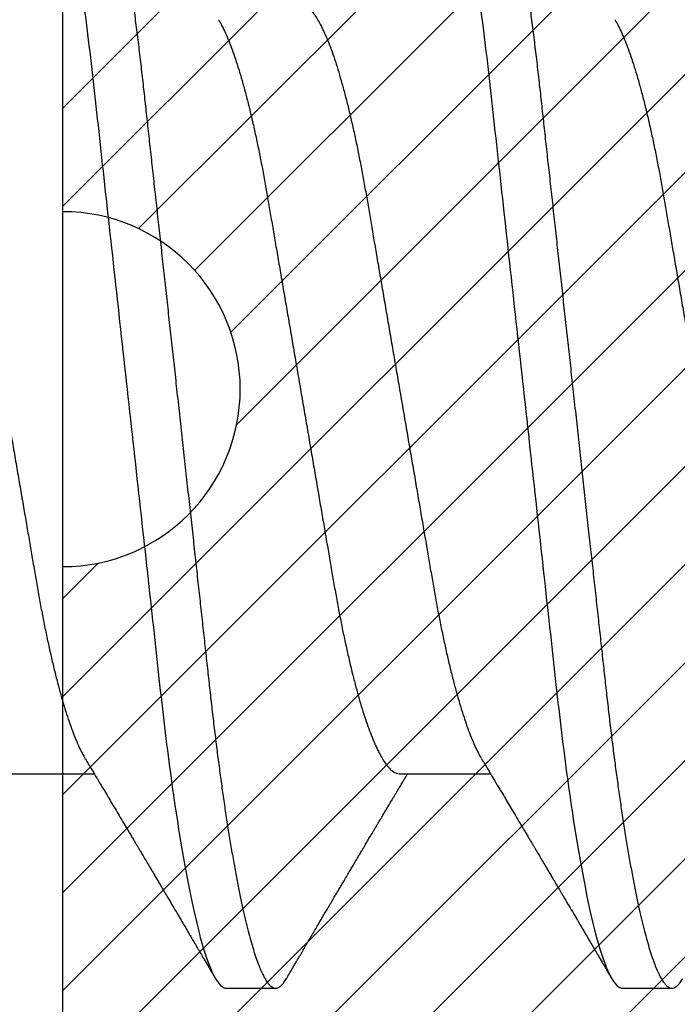
# Model space of a CAD drawing. Units: inches. Extents: x 0 to 10.7, y 0 to 12.4.
# Drawn here: x 2.9 to 3.1, y 6.8 to 7 of the extents above; entities that cross this region are included whole.
import ezdxf

# ---------------------------------------------------------------- set-up
doc = ezdxf.new("R2010")
doc.units = ezdxf.units.IN
doc.header["$MEASUREMENT"] = 0
for name, color, linetype in [('Arcadia-Dim', 4, 'Continuous'), ('Arcadia-Profile', 5, 'Continuous'), ('Arcadia-Shade', 8, 'Continuous')]:
    doc.layers.add(name, color=color, linetype=linetype)
doc.styles.get("Standard").update_dxf_attribs({"font": 'ARIALN.TTF'})
doc.dimstyles.new('Arcadia-2', dxfattribs={"dimscale": 2, "dimtxt": 0.0938, "dimasz": 0.0938, "dimexe": 0.0546, "dimexo": 0.0469, "dimgap": 0.0469, "dimtad": 0, "dimtih": 1, "dimdec": 4, "dimzin": 3, "dimdsep": 46, "dimlunit": 4, "dimtxsty": 'Standard', "dimblk": 'ARCHTICK', "dimcen": 0.0469, "dimdle": 0.0546, "dimclrd": 256, "dimclre": 256, "dimclrt": 256, "dimadec": 0, "dimazin": 0, "dimtfac": 0.75, "dimtdec": 4, "dimtix": 1, "dimtmove": 2, "dimatfit": 3, "dimfxl": 1, "dimtolj": 1, "dimtzin": 3, "dimlwd": -3, "dimlwe": -3, "dimarcsym": 0})

# ---------------------------------------------------------------- blocks, each defined once
blk = doc.blocks.new('*U16')
at = {"layer": 'Arcadia-Profile'}
for p, q in [((0.07928571585439315, -0.06933815189279358), (0.09568208957277591, -0.06933815189279358)), ((0.1507142861507873, -0.06933815189279358), (0.1671106598691701, -0.06933815189279358)), ((0.1194642866282116, -0.1079999960400428), (0.1283928604575486, -0.1079999960400428)), ((0.1908928569246058, -0.1079999960400428), (0.1998214307539428, -0.1079999960400428))]:
    blk.add_line(p, q, dxfattribs=at)
for points, knots in [([(0.08375000063561089, 0.1079999986652354), (0.08503872889939501, 0.1079999986652354), (0.08654094647711119, 0.1053715254112788), (0.0896881952143147, 0.094423276217249), (0.09132444841742426, 0.08611488730034722), (0.09359178595025242, 0.07096988527973025), (0.09431664937728002, 0.0654932640428072), (0.09567093200809751, 0.05407080101675632), (0.0963010700896696, 0.04813669591065661), (0.09842207859067997, 0.02889490678947482), (0.1000122076262251, 0.01446925617900519), (0.1032020789259356, -0.01446925625198503), (0.1047922079611396, -0.02889490685933538), (0.1069132164612974, -0.04813669597277226), (0.1075433545425355, -0.05407080107593742), (0.1088976371739854, -0.0654932640988477), (0.1096225006012865, -0.07096988533352544), (0.1118898381347257, -0.08611488734552353), (0.1135260913379561, -0.09442327625406932), (0.1166733400747297, -0.1053715254296748), (0.1181755576505346, -0.1079999986737405), (0.1194642859150044, -0.1079999986652282)], [0, 0, 0, 0, 0.125, 0.125, 0.2499999999999999, 0.2499999999999999, 0.3124999999999999, 0.3124999999999999, 0.3749999999999999, 0.3749999999999999, 0.4999999999999999, 0.4999999999999999, 0.6249999999999999, 0.6249999999999999, 0.6874999999999999, 0.6874999999999999, 0.7499999999999998, 0.7499999999999998, 0.8749999999999999, 0.8749999999999999, 1, 1, 1, 1]), ([(0.09267856972347843, 0.10799999604005), (0.09281487558680013, 0.1079838469989838), (0.09308885326349525, 0.1079513870838866), (0.0935129009934137, 0.1076870807149959), (0.0939483266859078, 0.1072599659619868), (0.09439518205149966, 0.1066509801168323), (0.09485235863461838, 0.1058616521842737), (0.09530998680081737, 0.1049076592821905), (0.09576655050424066, 0.1038003999392814), (0.0962206566934043, 0.1025512307986958), (0.09668030161234142, 0.1011392536290145), (0.09714445698233831, 0.09956594988477718), (0.09761207581266262, 0.09783364175162745), (0.09808208401696561, 0.09594542089212155), (0.09855337755425708, 0.093905095410868), (0.09902485543697992, 0.09171725137024822), (0.09949540934089285, 0.08938713715065205), (0.09996114931820088, 0.08693527070647633), (0.1004210701837636, 0.08437091423031973), (0.1008741991233855, 0.0817034826981029), (0.1013223426118159, 0.07892463391913651), (0.1017762468838299, 0.07596576701710944), (0.1022344349916295, 0.0728251931191295), (0.1026952877741785, 0.06950282863124357), (0.1031461261300279, 0.06608922988672816), (0.1035860484390803, 0.06259509412626585), (0.1040141917168498, 0.05903113488501788), (0.1044225808394579, 0.05547194624280394), (0.1048132721803405, 0.0519104398895962), (0.1052078036393986, 0.04833577887953311), (0.1056125277699849, 0.04466289005141277), (0.1060278280697666, 0.0408956511179781), (0.1064527716020329, 0.03704040971853573), (0.1068866738392416, 0.0331041052048846), (0.1073286741119261, 0.02909426520375291), (0.1077778979250965, 0.02501891660121203), (0.1082334049553353, 0.02088658456355574), (0.1086914440217797, 0.01673120610767143), (0.1091509383061045, 0.0125627296462838), (0.109610781006733, 0.008390972233051741), (0.1100727240597088, 0.004200242281783062), (0.1105480377011432, -0.0001118208171391188), (0.1110356626177342, -0.004535514163535481), (0.1115342846425271, -0.009059036440547175), (0.1120302796397077, -0.01355870147311578), (0.1125223568489417, -0.01802283599251098), (0.1130092632094843, -0.02244006781106833), (0.1134807245094258, -0.02671708767650927), (0.1139359895470022, -0.03084733816557161), (0.1143745811278194, -0.03482614450333443), (0.1148046736304487, -0.03872807280595225), (0.1152255276601615, -0.04254584874400535), (0.1156362808755205, -0.04627278180546313), (0.1160366393439531, -0.04990276637241209), (0.116425549878727, -0.05343869187358763), (0.116809998086989, -0.0568974624791494), (0.117207136122591, -0.06029368837535998), (0.1176118900852998, -0.06361366880858554), (0.1180244631481635, -0.06685025797400357), (0.1184437142642452, -0.06999648057210806), (0.1188714644759621, -0.07306313831012545), (0.1193185464735755, -0.07612183987882304), (0.1197846832641041, -0.0791544920120657), (0.120269324324159, -0.08214128603464133), (0.12075959462247, -0.08499679178812869), (0.1212542670850212, -0.08771212406855966), (0.1217520513943775, -0.09027902625918927), (0.1222421338204889, -0.09264404003785387), (0.1227231816170509, -0.09481118055803961), (0.1231940610274656, -0.09678586028667979), (0.1236631493866227, -0.09860667165303028), (0.1241293974418696, -0.1002701350560855), (0.1245917214731271, -0.1017734851514831), (0.1250490788367138, -0.1031147709552371), (0.1255004651819185, -0.1042928013575732), (0.1259449519121354, -0.10530712808945), (0.1263816019622617, -0.1061581346447156), (0.126807078298917, -0.1068427945958348), (0.1272207618684931, -0.1073661603146263), (0.1276219823992371, -0.1077338377752284), (0.1280133639429373, -0.1079518374314006), (0.1284029300126619, -0.1080259784360038), (0.1288031650923038, -0.1079433759963635), (0.1292271151936077, -0.1076908017369291), (0.1296628503813473, -0.1072531158917656), (0.1300246388291342, -0.1067837931597282), (0.1302432734997723, -0.1063957241804019), (0.1303103766158742, -0.1062766184699484)], [0, 0, 0, 0, 0.01186026886378209, 0.02383939200484657, 0.03592940621209179, 0.04812182858285797, 0.06040768454804479, 0.07277753282324828, 0.08450867500128494, 0.09629714452432313, 0.1081340563891987, 0.1200103412648622, 0.1319167354299224, 0.1438437948163742, 0.155782002581532, 0.167721784539177, 0.179653565389073, 0.1915678056709343, 0.2032430725817384, 0.214883449582836, 0.2264802512251689, 0.2380250102206107, 0.2504240178743301, 0.2627427141198582, 0.2749714921962536, 0.2871011940898855, 0.2991231444475905, 0.3110291965677086, 0.3221823104405411, 0.3334260136165348, 0.344771855033471, 0.3562129289166882, 0.3677419508747348, 0.3793512554666741, 0.3910328198318297, 0.4027782777006702, 0.4145789798879778, 0.4264260107177378, 0.4380977740962185, 0.4497966013694384, 0.4615135389118481, 0.4732395526357911, 0.4859019536989602, 0.4985529258005846, 0.5111811041574226, 0.5237752449204951, 0.5363243015894992, 0.548817460082492, 0.5605361575911431, 0.5721872974371393, 0.5837626408535214, 0.5952543234882783, 0.6066548365455152, 0.617957066043481, 0.6291542860063535, 0.6403186268178098, 0.6515870150031118, 0.6629559552249396, 0.6742130115986135, 0.6855533153953953, 0.6969695473887114, 0.7084540307157408, 0.7209233227844569, 0.7334525310855621, 0.7460309409614411, 0.758647595336978, 0.7712912939414373, 0.7839507088629788, 0.7958909917541818, 0.8078255252924837, 0.8197447561788969, 0.8316391940455408, 0.8434994837149206, 0.8553164204255055, 0.8670810227017369, 0.8787845430696969, 0.890418527675734, 0.9019748302258731, 0.9132416460761094, 0.924418984528107, 0.9355001849965155, 0.9464789701831166, 0.9583392366033829, 0.9703183597444474, 0.982408375222647, 0.9946007975934131, 1, 1, 1, 1]), ([(0.155178570932005, 0.1079999986652354), (0.1564672991957892, 0.1079999986652354), (0.1579695167735053, 0.1053715254112788), (0.1611167655107089, 0.094423276217249), (0.1627530187138184, 0.08611488730034722), (0.1650203562466466, 0.07096988527973025), (0.1657452196736742, 0.0654932640428072), (0.1670995023044917, 0.05407080101675632), (0.1677296403860637, 0.04813669591065661), (0.1698506488870741, 0.02889490678947482), (0.1714407779226192, 0.01446925617900519), (0.1746306492223297, -0.01446925625198503), (0.1762207782575338, -0.02889490685933538), (0.1783417867576915, -0.04813669597277226), (0.1789719248389297, -0.05407080107593742), (0.1803262074703795, -0.0654932640988477), (0.1810510708976807, -0.07096988533352544), (0.1833184084311199, -0.08611488734552353), (0.1849546616343503, -0.09442327625406932), (0.1881019103711239, -0.1053715254296748), (0.1896041279469287, -0.1079999986737405), (0.1908928562113985, -0.1079999986652282)], [0, 0, 0, 0, 0.125, 0.125, 0.2499999999999999, 0.2499999999999999, 0.3124999999999999, 0.3124999999999999, 0.3749999999999999, 0.3749999999999999, 0.4999999999999999, 0.4999999999999999, 0.6249999999999999, 0.6249999999999999, 0.6874999999999999, 0.6874999999999999, 0.7499999999999998, 0.7499999999999998, 0.8749999999999999, 0.8749999999999999, 1, 1, 1, 1]), ([(0.1641071400198726, 0.10799999604005), (0.1642434458831943, 0.1079838469989838), (0.1645174235598894, 0.1079513870838866), (0.1649414712898079, 0.1076870807149959), (0.165376896982302, 0.1072599659619868), (0.1658237523478938, 0.1066509801168323), (0.1662809289310125, 0.1058616521842737), (0.1667385570972115, 0.1049076592821905), (0.1671951208006348, 0.1038003999392814), (0.1676492269897984, 0.1025512307986958), (0.1681088719087356, 0.1011392536290145), (0.1685730272787325, 0.09956594988477718), (0.1690406461090568, 0.09783364175162745), (0.1695106543133598, 0.09594542089212155), (0.1699819478506512, 0.093905095410868), (0.1704534257333741, 0.09171725137024822), (0.170923979637287, 0.08938713715065205), (0.171389719614595, 0.08693527070647633), (0.1718496404801577, 0.08437091423031973), (0.1723027694197796, 0.0817034826981029), (0.1727509129082101, 0.07892463391913651), (0.1732048171802241, 0.07596576701710944), (0.1736630052880237, 0.0728251931191295), (0.1741238580705726, 0.06950282863124357), (0.1745746964264221, 0.06608922988672816), (0.1750146187354744, 0.06259509412626585), (0.1754427620132439, 0.05903113488501788), (0.175851151135852, 0.05547194624280394), (0.1762418424767347, 0.0519104398895962), (0.1766363739357928, 0.04833577887953311), (0.177041098066379, 0.04466289005141277), (0.1774563983661608, 0.0408956511179781), (0.1778813418984271, 0.03704040971853573), (0.1783152441356357, 0.0331041052048846), (0.1787572444083203, 0.02909426520375291), (0.1792064682214907, 0.02501891660121203), (0.1796619752517294, 0.02088658456355574), (0.1801200143181738, 0.01673120610767143), (0.1805795086024986, 0.0125627296462838), (0.1810393513031272, 0.008390972233051741), (0.181501294356103, 0.004200242281783062), (0.1819766079975373, -0.0001118208171391188), (0.1824642329141284, -0.004535514163535481), (0.1829628549389213, -0.009059036440547175), (0.1834588499361018, -0.01355870147311578), (0.1839509271453359, -0.01802283599251098), (0.1844378335058785, -0.02244006781106833), (0.18490929480582, -0.02671708767650927), (0.1853645598433964, -0.03084733816557161), (0.1858031514242136, -0.03482614450333443), (0.1862332439268428, -0.03872807280595225), (0.1866540979565556, -0.04254584874400535), (0.1870648511719146, -0.04627278180546313), (0.1874652096403473, -0.04990276637241209), (0.1878541201751212, -0.05343869187358763), (0.1882385683833832, -0.0568974624791494), (0.1886357064189852, -0.06029368837535998), (0.189040460381694, -0.06361366880858554), (0.1894530334445577, -0.06685025797400357), (0.1898722845606393, -0.06999648057210806), (0.1903000347723562, -0.07306313831012545), (0.1907471167699697, -0.07612183987882304), (0.1912132535604982, -0.0791544920120657), (0.1916978946205532, -0.08214128603464133), (0.1921881649188641, -0.08499679178812869), (0.1926828373814153, -0.08771212406855966), (0.1931806216907717, -0.09027902625918927), (0.193670704116883, -0.09264404003785387), (0.194151751913445, -0.09481118055803961), (0.1946226313238597, -0.09678586028667979), (0.1950917196830169, -0.09860667165303028), (0.1955579677382637, -0.1002701350560855), (0.1960202917695213, -0.1017734851514831), (0.1964776491331079, -0.1031147709552371), (0.1969290354783126, -0.1042928013575732), (0.1973735222085296, -0.10530712808945), (0.1978101722586558, -0.1061581346447156), (0.1982356485953112, -0.1068427945958348), (0.1986493321648872, -0.1073661603146263), (0.1990505526956312, -0.1077338377752284), (0.1994419342393314, -0.1079518374314006), (0.1998315003090561, -0.1080259784360038), (0.200231735388698, -0.1079433759963635), (0.2006556854900019, -0.1076908017369291), (0.2010914206777414, -0.1072531158917656), (0.2014532091255283, -0.1067837931597282), (0.2016718437961664, -0.1063957241804019), (0.2017389469122683, -0.1062766184699484)], [0, 0, 0, 0, 0.01186026886378209, 0.02383939200484657, 0.03592940621209179, 0.04812182858285797, 0.06040768454804479, 0.07277753282324828, 0.08450867500128494, 0.09629714452432313, 0.1081340563891987, 0.1200103412648622, 0.1319167354299224, 0.1438437948163742, 0.155782002581532, 0.167721784539177, 0.179653565389073, 0.1915678056709343, 0.2032430725817384, 0.214883449582836, 0.2264802512251689, 0.2380250102206107, 0.2504240178743301, 0.2627427141198582, 0.2749714921962536, 0.2871011940898855, 0.2991231444475905, 0.3110291965677086, 0.3221823104405411, 0.3334260136165348, 0.344771855033471, 0.3562129289166882, 0.3677419508747348, 0.3793512554666741, 0.3910328198318297, 0.4027782777006702, 0.4145789798879778, 0.4264260107177378, 0.4380977740962185, 0.4497966013694384, 0.4615135389118481, 0.4732395526357911, 0.4859019536989602, 0.4985529258005846, 0.5111811041574226, 0.5237752449204951, 0.5363243015894992, 0.548817460082492, 0.5605361575911431, 0.5721872974371393, 0.5837626408535214, 0.5952543234882783, 0.6066548365455152, 0.617957066043481, 0.6291542860063535, 0.6403186268178098, 0.6515870150031118, 0.6629559552249396, 0.6742130115986135, 0.6855533153953953, 0.6969695473887114, 0.7084540307157408, 0.7209233227844569, 0.7334525310855621, 0.7460309409614411, 0.758647595336978, 0.7712912939414373, 0.7839507088629788, 0.7958909917541818, 0.8078255252924837, 0.8197447561788969, 0.8316391940455408, 0.8434994837149206, 0.8553164204255055, 0.8670810227017369, 0.8787845430696969, 0.890418527675734, 0.9019748302258731, 0.9132416460761094, 0.924418984528107, 0.9355001849965155, 0.9464789701831166, 0.9583392366033829, 0.9703183597444474, 0.982408375222647, 0.9946007975934131, 1, 1, 1, 1]), ([(0.06142857277900049, 0.06933815189279358), (0.06159252995140108, 0.06932317902676743), (0.06192244176945039, 0.06929305088183213), (0.06243584264335311, 0.06904767430423675), (0.0629651810919789, 0.06865047638330424), (0.06351022262368744, 0.0680835579959691), (0.06406565074296822, 0.06735296427451942), (0.06462956408320863, 0.0664599744153378), (0.0651999002799073, 0.06540842996803065), (0.065778088573623, 0.06419422482505865), (0.06636608470507355, 0.06281053943867221), (0.06696185965505208, 0.06125741430099652), (0.0675632119503966, 0.05953632329402581), (0.06816387673228874, 0.05766412465332849), (0.06876154608441709, 0.05564840961196182), (0.06935398513672553, 0.05349782711260076), (0.06993899924854574, 0.0512219448968807), (0.07051408538045933, 0.04883282306244752), (0.07107728635071098, 0.04634172626756339), (0.07162681037436158, 0.04376033442824934), (0.07216135581377259, 0.04109852510636358), (0.07267955220502742, 0.03836819800531543), (0.0731776012545744, 0.03559205999343362), (0.07366038081687876, 0.03275995805273624), (0.07415904294981956, 0.02986097008452759), (0.07467307774690823, 0.0268655477611901), (0.07520651369696552, 0.02375901428702321), (0.07575774443451522, 0.02054831033600379), (0.07632543801141978, 0.01724185694942548), (0.07690403463598372, 0.01387187116493038), (0.07749152586572094, 0.01045009136876018), (0.0780857838709359, 0.006988890029191452), (0.07868460024235091, 0.003501127237512947), (0.07928528021254522, 2.545640960249784e-06), (0.079885516140763, -0.003493499355904817), (0.08048304360793779, -0.006973719646623522), (0.08107603529325402, -0.0104275527302633), (0.08166230611081815, -0.01384221426336296), (0.08223633188031698, -0.01718560211372733), (0.0827963277539574, -0.0204471903571104), (0.0833406558147125, -0.02361770718778189), (0.08387120452456642, -0.02670741626661766), (0.08438950476157103, -0.02972777028168849), (0.08489565832613621, -0.03267002745047165), (0.08538553283327488, -0.0355446375234223), (0.08588739870181428, -0.03834416586074241), (0.08640662940082677, -0.041080933689706), (0.08694224822714247, -0.04374897440486336), (0.08749293001848812, -0.04633629020583641), (0.08805651131006442, -0.04882927153497718), (0.08863116417195371, -0.05121673566911511), (0.08921487141747164, -0.05348804859105627), (0.08980598763576353, -0.05563464725398148), (0.09040232550447413, -0.05764703874551458), (0.09099808400509346, -0.05950541574129886), (0.09159100541450371, -0.06120570106953949), (0.09217884662415443, -0.06274359448860167), (0.09276322400336667, -0.06412904314224477), (0.09334520599091434, -0.06534900244781028), (0.09377433673599356, -0.06617282883254916), (0.09400792139346237, -0.0665390163118289), (0.09404977719956165, -0.06660463308774922)], [0, 0, 0, 0, 0.01650998863652694, 0.03322111675449445, 0.05011689783693686, 0.06717951859332175, 0.08438992401122553, 0.1014174096422099, 0.1185479402658882, 0.1357606625264367, 0.1530340748859003, 0.1706996855902523, 0.1883818949677572, 0.2060568699813886, 0.2237008778896226, 0.2412903586204425, 0.2588022778765929, 0.2762142105000568, 0.2934670139485385, 0.3105782232084517, 0.3275284871947766, 0.3442995528845183, 0.3608745226812253, 0.3770440277772963, 0.3933911250321273, 0.4099220621034672, 0.4266204215341954, 0.4438137661159186, 0.4611431942814009, 0.4785877518122416, 0.4961255757421302, 0.5137340376105936, 0.5313899201384096, 0.5490696161599877, 0.5667107619798618, 0.5843282537766598, 0.6018986271805001, 0.6193988265825617, 0.6368063527073518, 0.6537918689459769, 0.6706472904755434, 0.6873538666558926, 0.7038939246281376, 0.720582692728796, 0.7370846907209315, 0.7536938771788576, 0.7705001673998237, 0.7874865314044295, 0.8046346806676863, 0.8219250346783031, 0.8392988648040859, 0.8567723084060154, 0.8743230511482537, 0.8919282456386017, 0.9095644929076753, 0.9268932573131198, 0.944206779466796, 0.9614827570965433, 0.9786991688543647, 0.9961831249201002, 1, 1, 1, 1]), ([(0.1328571430753946, 0.06933815189279358), (0.1330211002477952, 0.06932317902676743), (0.1333510120658445, 0.06929305088183213), (0.1338644129397473, 0.06904767430423675), (0.1343937513883731, 0.06865047638330424), (0.1349387929200816, 0.0680835579959691), (0.1354942210393624, 0.06735296427451942), (0.1360581343796028, 0.0664599744153378), (0.1366284705763015, 0.06540842996803065), (0.1372066588700172, 0.06419422482505865), (0.1377946550014677, 0.06281053943867221), (0.1383904299514462, 0.06125741430099652), (0.1389917822467908, 0.05953632329402581), (0.1395924470286829, 0.05766412465332849), (0.1401901163808112, 0.05564840961196182), (0.1407825554331197, 0.05349782711260076), (0.1413675695449399, 0.0512219448968807), (0.1419426556768535, 0.04883282306244752), (0.1425058566471051, 0.04634172626756339), (0.1430553806707557, 0.04376033442824934), (0.1435899261101667, 0.04109852510636358), (0.1441081225014216, 0.03836819800531543), (0.1446061715509686, 0.03559205999343362), (0.1450889511132729, 0.03275995805273624), (0.1455876132462137, 0.02986097008452759), (0.1461016480433024, 0.0268655477611901), (0.1466350839933597, 0.02375901428702321), (0.1471863147309094, 0.02054831033600379), (0.1477540083078139, 0.01724185694942548), (0.1483326049323779, 0.01387187116493038), (0.1489200961621151, 0.01045009136876018), (0.1495143541673301, 0.006988890029191452), (0.1501131705387451, 0.003501127237512947), (0.1507138505089394, 2.545640960249784e-06), (0.1513140864371572, -0.003493499355904817), (0.1519116139043319, -0.006973719646623522), (0.1525046055896482, -0.0104275527302633), (0.1530908764072123, -0.01384221426336296), (0.1536649021767111, -0.01718560211372733), (0.1542248980503516, -0.0204471903571104), (0.1547692261111067, -0.02361770718778189), (0.1552997748209606, -0.02670741626661766), (0.1558180750579652, -0.02972777028168849), (0.1563242286225304, -0.03267002745047165), (0.156814103129669, -0.0355446375234223), (0.1573159689982084, -0.03834416586074241), (0.1578351996972209, -0.041080933689706), (0.1583708185235366, -0.04374897440486336), (0.1589215003148823, -0.04633629020583641), (0.1594850816064586, -0.04882927153497718), (0.1600597344683479, -0.05121673566911511), (0.1606434417138658, -0.05348804859105627), (0.1612345579321577, -0.05563464725398148), (0.1618308958008683, -0.05764703874551458), (0.1624266543014876, -0.05950541574129886), (0.1630195757108979, -0.06120570106953949), (0.1636074169205486, -0.06274359448860167), (0.1641917942997608, -0.06412904314224477), (0.1647737762873085, -0.06534900244781028), (0.1652029070323877, -0.06617282883254916), (0.1654364916898565, -0.0665390163118289), (0.1654783474959558, -0.06660463308774922)], [0, 0, 0, 0, 0.01650998863652694, 0.03322111675449445, 0.05011689783693686, 0.06717951859332175, 0.08438992401122553, 0.1014174096422099, 0.1185479402658882, 0.1357606625264367, 0.1530340748859003, 0.1706996855902523, 0.1883818949677572, 0.2060568699813886, 0.2237008778896226, 0.2412903586204425, 0.2588022778765929, 0.2762142105000568, 0.2934670139485385, 0.3105782232084517, 0.3275284871947766, 0.3442995528845183, 0.3608745226812253, 0.3770440277772963, 0.3933911250321273, 0.4099220621034672, 0.4266204215341954, 0.4438137661159186, 0.4611431942814009, 0.4785877518122416, 0.4961255757421302, 0.5137340376105936, 0.5313899201384096, 0.5490696161599877, 0.5667107619798618, 0.5843282537766598, 0.6018986271805001, 0.6193988265825617, 0.6368063527073518, 0.6537918689459769, 0.6706472904755434, 0.6873538666558926, 0.7038939246281376, 0.720582692728796, 0.7370846907209315, 0.7536938771788576, 0.7705001673998237, 0.7874865314044295, 0.8046346806676863, 0.8219250346783031, 0.8392988648040859, 0.8567723084060154, 0.8743230511482537, 0.8919282456386017, 0.9095644929076753, 0.9268932573131198, 0.944206779466796, 0.9614827570965433, 0.9786991688543647, 0.9961831249201002, 1, 1, 1, 1]), ([(0.1180925658247354, 0.06660714472537421), (0.1181286530033852, 0.06655068350184479), (0.1183525623677433, 0.06620035972633076), (0.1187717075970625, 0.06539961468676836), (0.11934941546264, 0.06419659918466891), (0.1199375438274117, 0.06280988644034835), (0.1205332738666094, 0.06125759071620962), (0.1211346440180776, 0.05953627601896017), (0.1217353094723066, 0.05766413772256129), (0.1223329717483885, 0.05564840593490317), (0.1229254116324086, 0.05349782788152879), (0.1235104293489044, 0.05122194484402343), (0.1240855137233758, 0.04883282293434377), (0.1246487183106098, 0.04634172639459422), (0.1251982430855385, 0.04376033477062435), (0.125732781953193, 0.04109852481159493), (0.1262509769261193, 0.03836819752384457), (0.126749037779426, 0.03559206123738079), (0.127231798604452, 0.03275995694340139), (0.1277304699268704, 0.02986097050922609), (0.128244499984735, 0.02686554718469836), (0.1287779459540985, 0.02375901509144995), (0.1293291682896154, 0.02054830949636965), (0.1298968721994314, 0.01724185774173037), (0.1304754628368343, 0.01387187087775033), (0.1310629542881934, 0.01045009110061557), (0.1316572174741673, 0.006988890774167089), (0.1322560260977816, 0.003501126923652009), (0.1328567048836895, 2.545514178109443e-06), (0.1334569396824357, -0.003493499806339173), (0.1340544729211501, -0.006973719496656372), (0.1346474696182192, -0.01042755175182464), (0.1352337281003315, -0.01384221508121186), (0.1358077578474379, -0.01718560190324325), (0.1363677498578468, -0.02044719098257275), (0.1369120894185585, -0.02361770607162583), (0.1374426230322676, -0.02670741782198149), (0.1379609455716455, -0.02972776843897407), (0.1384670786318303, -0.03267002846273215), (0.1389569591404936, -0.03554463729804525), (0.1394588211058014, -0.03834416634821736), (0.1399780616177786, -0.04108093292118298), (0.1405136718990185, -0.04374897472129646), (0.141064351080125, -0.04633629101605408), (0.1416279518687844, -0.0488292699679107), (0.1422025827936508, -0.05121673710394248), (0.1427863047941678, -0.05348804692989262), (0.143377410477008, -0.05563465088078345), (0.1439737488279249, -0.05764702675270428), (0.1445695160011375, -0.05950546082289065), (0.1451624291600204, -0.06120553512585047), (0.1457502947551532, -0.06274421253004903), (0.1463345564702472, -0.06412674675259922), (0.1469170042533889, -0.06535759575724853), (0.1474954472740819, -0.06643032177106534), (0.1480676727683843, -0.06733967026583798), (0.1486277961489328, -0.06807797769128854), (0.1491741501454165, -0.06864742396415835), (0.1497047309490718, -0.06904637956703397), (0.1502193204844602, -0.06929285783363781), (0.1505499675817674, -0.0693231150606195), (0.1507142881559709, -0.06933815189279358)], [0, 0, 0, 0, 0.003291327256385834, 0.02042162954955917, 0.03763412618707691, 0.05490731021586466, 0.0725726835535706, 0.0902546630549918, 0.1079294063575632, 0.1255731771934028, 0.1431624254155592, 0.160674115083258, 0.1780858175449993, 0.1953383947855299, 0.2124493778588684, 0.2293994142084322, 0.2461702582078278, 0.2627450123304834, 0.2789142969315091, 0.295261179826561, 0.3117918983817238, 0.3284900406819007, 0.3456831561606917, 0.363012358971387, 0.3804566840278614, 0.397994276131918, 0.4156025071551745, 0.4332581524488525, 0.4509376128405916, 0.4685785254688608, 0.4861957882345525, 0.503765931296729, 0.5212658936694584, 0.5386731896907737, 0.5556584814043124, 0.5725136837921776, 0.5892200355325586, 0.6057598819340406, 0.6224484225204185, 0.6389502023789115, 0.6555591692863115, 0.6723652408552668, 0.6893513767462986, 0.7064992993346847, 0.723789432191772, 0.7411630251603641, 0.7586362415772803, 0.7761867485019635, 0.7937917102759338, 0.8114277282735034, 0.8287562636165943, 0.8460695530572939, 0.8633453061591848, 0.8805614903397997, 0.8980452190704208, 0.9154223262908824, 0.9326714817687357, 0.9497723815239563, 0.9667058323269145, 0.983453909638958, 1, 1, 1, 1]), ([(0.1895211361211295, 0.06660714472537421), (0.1895572232997793, 0.06655068350184479), (0.1897811326641374, 0.06620035972633076), (0.1902002778934566, 0.06539961468676836), (0.1907779857590342, 0.06419659918466891), (0.1913661141238059, 0.06280988644034835), (0.1919618441630035, 0.06125759071620962), (0.1925632143144718, 0.05953627601896017), (0.1931638797687008, 0.05766413772256129), (0.1937615420447827, 0.05564840593490317), (0.1943539819288027, 0.05349782788152879), (0.1949389996452986, 0.05122194484402343), (0.19551408401977, 0.04883282293434377), (0.1960772886070039, 0.04634172639459422), (0.1966268133819327, 0.04376033477062435), (0.1971613522495872, 0.04109852481159493), (0.1976795472225135, 0.03836819752384457), (0.1981776080758202, 0.03559206123738079), (0.1986603689008462, 0.03275995694340139), (0.1991590402232646, 0.02986097050922609), (0.1996730702811291, 0.02686554718469836), (0.2002065162504927, 0.02375901509144995), (0.2007577385860095, 0.02054830949636965), (0.2013254424958255, 0.01724185774173037), (0.2019040331332285, 0.01387187087775033), (0.2024915245845875, 0.01045009110061557), (0.2030857877705614, 0.006988890774167089), (0.2036845963941758, 0.003501126923652009), (0.2042852751800837, 2.545514178109443e-06), (0.2048855099788298, -0.003493499806339173), (0.2054830432175443, -0.006973719496656372), (0.2060760399146133, -0.01042755175182464), (0.2066622983967257, -0.01384221508121186), (0.2072363281438321, -0.01718560190324325), (0.207796320154241, -0.02044719098257275), (0.2083406597149526, -0.02361770607162583), (0.2088711933286618, -0.02670741782198149), (0.2093895158680397, -0.02972776843897407), (0.2098956489282244, -0.03267002846273215), (0.2103855294368877, -0.03554463729804525), (0.2108873914021956, -0.03834416634821736), (0.2114066319141727, -0.04108093292118298), (0.2119422421954127, -0.04374897472129646), (0.2124929213765192, -0.04633629101605408), (0.2130565221651786, -0.0488292699679107), (0.213631153090045, -0.05121673710394248), (0.2142148750905619, -0.05348804692989262), (0.2148059807734022, -0.05563465088078345), (0.2154023191243191, -0.05764702675270428), (0.2159980862975317, -0.05950546082289065), (0.2165909994564146, -0.06120553512585047), (0.2171788650515474, -0.06274421253004903), (0.2177631267666413, -0.06412674675259922), (0.2183455745497831, -0.06535759575724853), (0.2189240175704761, -0.06643032177106534), (0.2194962430647784, -0.06733967026583798), (0.220056366445327, -0.06807797769128854), (0.2206027204418106, -0.06864742396415835), (0.2211333012454659, -0.06904637956703397), (0.2216478907808543, -0.06929285783363781), (0.2219785378781616, -0.0693231150606195), (0.222142858452365, -0.06933815189279358)], [0, 0, 0, 0, 0.003291327256385834, 0.02042162954955917, 0.03763412618707691, 0.05490731021586466, 0.0725726835535706, 0.0902546630549918, 0.1079294063575632, 0.1255731771934028, 0.1431624254155592, 0.160674115083258, 0.1780858175449993, 0.1953383947855299, 0.2124493778588684, 0.2293994142084322, 0.2461702582078278, 0.2627450123304834, 0.2789142969315091, 0.295261179826561, 0.3117918983817238, 0.3284900406819007, 0.3456831561606917, 0.363012358971387, 0.3804566840278614, 0.397994276131918, 0.4156025071551745, 0.4332581524488525, 0.4509376128405916, 0.4685785254688608, 0.4861957882345525, 0.503765931296729, 0.5212658936694584, 0.5386731896907737, 0.5556584814043124, 0.5725136837921776, 0.5892200355325586, 0.6057598819340406, 0.6224484225204185, 0.6389502023789115, 0.6555591692863115, 0.6723652408552668, 0.6893513767462986, 0.7064992993346847, 0.723789432191772, 0.7411630251603641, 0.7586362415772803, 0.7761867485019635, 0.7937917102759338, 0.8114277282735034, 0.8287562636165943, 0.8460695530572939, 0.8633453061591848, 0.8805614903397997, 0.8980452190704208, 0.9154223262908824, 0.9326714817687357, 0.9497723815239563, 0.9667058323269145, 0.983453909638958, 1, 1, 1, 1]), ([(0.09404996053077497, -0.06661803001615851), (0.09425726632654019, -0.06696312206495492), (0.09464052102233822, -0.06760110783712747), (0.0951678037353254, -0.06848006472465329), (0.09558933742576414, -0.06918327045058703), (0.09591193576016366, -0.069721778776902), (0.09614244479877954, -0.07010675246265663), (0.09631661226550392, -0.07039771348370749), (0.09646732420711501, -0.07064955754777458), (0.09669472109689181, -0.0710296211621042), (0.0970251018982431, -0.07158205952226382), (0.09754975780320407, -0.07245992355955622), (0.0981711777339882, -0.07350066148030265), (0.09889210874970189, -0.07470928457557591), (0.09962135526036064, -0.07593308663009424), (0.1004072300945005, -0.07725325269091599), (0.1010750509437592, -0.07837625588621222), (0.1016169239772751, -0.07928817819448142), (0.1020052742292101, -0.07994201141885071), (0.1023912645916347, -0.0805921826727456), (0.1027714457737297, -0.08123285145524761), (0.1031288014596505, -0.08183530723330534), (0.1034431063425778, -0.08236537326406079), (0.1037487693399761, -0.08288105492594866), (0.1040944230352601, -0.08346434163443917), (0.1045295925401106, -0.08419903235776616), (0.1050383462659141, -0.08505832928271673), (0.1055302032582013, -0.08588955913273821), (0.1059826417431893, -0.08665451701365612), (0.1063859511549623, -0.08733665424864512), (0.106792480597786, -0.0880244852826948), (0.1071660937174563, -0.08865687381516096), (0.1074702960028269, -0.08917192252561534), (0.1076869898207811, -0.08953890270174014), (0.1078631361288132, -0.08983723479394001), (0.1080518714884384, -0.0901569431454945), (0.1083011434546819, -0.0905792882594838), (0.1086165827455652, -0.0911138527604578), (0.1091373942284299, -0.09199670446898267), (0.1098149741111278, -0.0931458659074238), (0.1106008764360773, -0.09447958604259554), (0.1113048921844353, -0.09567495985876917), (0.1118893262341665, -0.09666778414183597), (0.1123709941261701, -0.09748630742342357), (0.1127814855213529, -0.09818407555816577), (0.1132034545462766, -0.09890153632836984), (0.113674918778198, -0.09970337215771963), (0.1141785102272372, -0.1005601353384193), (0.1147237492072009, -0.1014880228536157), (0.1153104064886783, -0.1024867396389624), (0.1159813480520384, -0.103629354475153), (0.1167366298754615, -0.1049160653713415), (0.1172680982323051, -0.1058219845350905), (0.117547925456531, -0.1062989665448413)], [0, 0, 0, 0, 0.02618917187138518, 0.04841699221121706, 0.06667662580144543, 0.07952299979520751, 0.08925281933467231, 0.09586613531989448, 0.1015824278244244, 0.1083451127351657, 0.1246772870166771, 0.1434555937028708, 0.1748730936618535, 0.203529202453747, 0.2350031923661566, 0.2675448605537142, 0.3034761119731502, 0.3199957304354449, 0.3365512331008383, 0.3529472782416257, 0.3691835070195265, 0.3850144070327713, 0.3985146386625156, 0.4092720103284945, 0.4240107936682166, 0.4426202825063569, 0.4648194694591594, 0.4889721928790168, 0.5054505346649943, 0.5226337349719157, 0.5405223355016539, 0.5574262692500623, 0.5704153950132991, 0.5794356451411566, 0.5851509450332698, 0.5929527906381644, 0.6035866663027414, 0.6170535852823413, 0.6333299051567385, 0.6702659291461444, 0.7038355595371983, 0.7340340600243948, 0.7605126578631691, 0.7787817207490461, 0.7958158342187355, 0.8131790590038659, 0.8329311529064285, 0.8563247649569151, 0.8778278997254335, 0.9029412931264356, 0.9316725398627458, 0.964024417893754, 1, 1, 1, 1]), ([(0.1654785308271691, -0.06661803001615851), (0.1656858366229343, -0.06696312206495492), (0.1660690913187324, -0.06760110783712747), (0.1665963740317196, -0.06848006472465329), (0.1670179077221583, -0.06918327045058703), (0.1673405060565578, -0.069721778776902), (0.1675710150951737, -0.07010675246265663), (0.1677451825618981, -0.07039771348370749), (0.1678958945035092, -0.07064955754777458), (0.168123291393286, -0.0710296211621042), (0.1684536721946372, -0.07158205952226382), (0.1689783280995982, -0.07245992355955622), (0.1695997480303824, -0.07350066148030265), (0.170320679046096, -0.07470928457557591), (0.1710499255567548, -0.07593308663009424), (0.1718358003908946, -0.07725325269091599), (0.1725036212401534, -0.07837625588621222), (0.1730454942736692, -0.07928817819448142), (0.1734338445256043, -0.07994201141885071), (0.1738198348880289, -0.0805921826727456), (0.1742000160701238, -0.08123285145524761), (0.1745573717560447, -0.08183530723330534), (0.174871676638972, -0.08236537326406079), (0.1751773396363703, -0.08288105492594866), (0.1755229933316542, -0.08346434163443917), (0.1759581628365048, -0.08419903235776616), (0.1764669165623083, -0.08505832928271673), (0.1769587735545954, -0.08588955913273821), (0.1774112120395834, -0.08665451701365612), (0.1778145214513565, -0.08733665424864512), (0.1782210508941802, -0.0880244852826948), (0.1785946640138505, -0.08865687381516096), (0.178898866299221, -0.08917192252561534), (0.1791155601171752, -0.08953890270174014), (0.1792917064252073, -0.08983723479394001), (0.1794804417848326, -0.0901569431454945), (0.179729713751076, -0.0905792882594838), (0.1800451530419593, -0.0911138527604578), (0.1805659645248241, -0.09199670446898267), (0.181243544407522, -0.0931458659074238), (0.1820294467324715, -0.09447958604259554), (0.1827334624808294, -0.09567495985876917), (0.1833178965305606, -0.09666778414183597), (0.1837995644225643, -0.09748630742342357), (0.1842100558177471, -0.09818407555816577), (0.1846320248426707, -0.09890153632836984), (0.1851034890745922, -0.09970337215771963), (0.1856070805236314, -0.1005601353384193), (0.186152319503595, -0.1014880228536157), (0.1867389767850725, -0.1024867396389624), (0.1874099183484326, -0.103629354475153), (0.1881652001718557, -0.1049160653713415), (0.1886966685286993, -0.1058219845350905), (0.1889764957529252, -0.1062989665448413)], [0, 0, 0, 0, 0.02618917187138518, 0.04841699221121706, 0.06667662580144543, 0.07952299979520751, 0.08925281933467231, 0.09586613531989448, 0.1015824278244244, 0.1083451127351657, 0.1246772870166771, 0.1434555937028708, 0.1748730936618535, 0.203529202453747, 0.2350031923661566, 0.2675448605537142, 0.3034761119731502, 0.3199957304354449, 0.3365512331008383, 0.3529472782416257, 0.3691835070195265, 0.3850144070327713, 0.3985146386625156, 0.4092720103284945, 0.4240107936682166, 0.4426202825063569, 0.4648194694591594, 0.4889721928790168, 0.5054505346649943, 0.5226337349719157, 0.5405223355016539, 0.5574262692500623, 0.5704153950132991, 0.5794356451411566, 0.5851509450332698, 0.5929527906381644, 0.6035866663027414, 0.6170535852823413, 0.6333299051567385, 0.6702659291461444, 0.7038355595371983, 0.7340340600243948, 0.7605126578631691, 0.7787817207490461, 0.7958158342187355, 0.8131790590038659, 0.8329311529064285, 0.8563247649569151, 0.8778278997254335, 0.9029412931264356, 0.9316725398627458, 0.964024417893754, 1, 1, 1, 1]), ([(0.1303091207970617, -0.1062991407094884), (0.1304952499057457, -0.1059818548252593), (0.130844655361031, -0.1053862391280518), (0.1313346499714179, -0.1045512784571088), (0.131756177921929, -0.1038331432600899), (0.1321092646029456, -0.1032317723048735), (0.1323938676265719, -0.1027470892795321), (0.1326100161069625, -0.1023790574804124), (0.1327707091322701, -0.1021054704684872), (0.1329028323943646, -0.1018805374631384), (0.133045256459372, -0.101638100456924), (0.1332238259617249, -0.1013341494637743), (0.1334505391341843, -0.1009483103523721), (0.1337253924242248, -0.1004806057900893), (0.134116000869156, -0.09981603573516651), (0.1346055301839577, -0.09898339636679765), (0.1351752007391909, -0.09801482892404323), (0.1357188179041557, -0.09709086662636679), (0.1362349988689182, -0.09621387000792225), (0.1367242494506193, -0.09538292974003326), (0.1371915484362063, -0.09458949706642272), (0.1376094955123399, -0.09388012535630708), (0.1379506777492807, -0.09330121249382728), (0.1382338552416122, -0.09282082583929707), (0.1385193658013577, -0.0923365634746105), (0.1388675758819105, -0.09174611818492195), (0.1392927109285544, -0.09102544610660601), (0.1397617870105314, -0.09023058711304799), (0.1402417501515067, -0.08941757477110457), (0.1407422489937069, -0.08857017553538782), (0.1412592492808606, -0.08769520227090055), (0.1417676598882558, -0.08683517816115227), (0.1422108337427233, -0.0860858321487541), (0.1425610789396963, -0.08549388879747966), (0.1428730590734375, -0.08496670981357113), (0.1432056121366294, -0.08440499183645755), (0.1435902601920525, -0.08375547510473069), (0.1439895843315213, -0.08308147412523681), (0.1444021734941536, -0.0823853625303741), (0.1448450357918318, -0.0816385220435194), (0.1453513565325792, -0.08078508491828984), (0.1458052695548027, -0.08002049997941896), (0.1461761835551556, -0.07939598670874659), (0.1464231017004174, -0.07898040460690225), (0.1466196437344927, -0.07864968057815247), (0.1467908998664882, -0.0783615802781199), (0.1469728348648012, -0.07805555744243264), (0.1472185027308512, -0.07764245859979724), (0.147535486162738, -0.07710962975658475), (0.1478989932711414, -0.07649884876041568), (0.1482642050509853, -0.07588552763609613), (0.1486362459515611, -0.07526106009220257), (0.1490082581556358, -0.07463691935467409), (0.1493761882224796, -0.0740199915127775), (0.1497061487513491, -0.07346699215070629), (0.1500165093848373, -0.07294710836243468), (0.1503443047936663, -0.07239821717207917), (0.1507185119127357, -0.0717719742612033), (0.1511170606722203, -0.07110538173478176), (0.1515093629395103, -0.07044969429751546), (0.1518563224600378, -0.06987012811874393), (0.152075991435634, -0.0695034796661389), (0.1521750437631439, -0.06933815189279358)], [0, 0, 0, 0, 0.02569713968435825, 0.04823920801332476, 0.06762834053694138, 0.08386571353178751, 0.09695297375017943, 0.1068907188187877, 0.1136800696764463, 0.1191167824473532, 0.1251132512626579, 0.1333220837131984, 0.1437429638800312, 0.1563752673858544, 0.1712181857535952, 0.1975920003520285, 0.2238467005346415, 0.2497122022043621, 0.272477325387072, 0.2949323653579142, 0.3170708916805721, 0.3368001937926398, 0.3524458223992262, 0.3640106924840377, 0.3757532675779379, 0.3917159457199322, 0.4118960983458864, 0.4342043807826056, 0.4561893777440398, 0.4778472010685837, 0.5029526221124735, 0.527181853816522, 0.5476353040831748, 0.5637665136595444, 0.5752271693636578, 0.5904262058506567, 0.6093664205981457, 0.6279584431694393, 0.6451507643611012, 0.665891847478483, 0.6886107213582505, 0.7144685304883823, 0.7280046508490435, 0.7393501515089714, 0.7482360864159296, 0.7548786454535215, 0.7627621486513528, 0.7731057631732017, 0.7884529560701743, 0.8060712517130051, 0.822755810511237, 0.8383161819713589, 0.8568474747315311, 0.8735114059540425, 0.888493000827368, 0.9018303748956564, 0.915806407662732, 0.9331514661218187, 0.9528220392707589, 0.9701150984933906, 0.9865244099967716, 1, 1, 1, 1])]:
    blk.add_open_spline(points, degree=3, knots=knots, dxfattribs=at)
blk = doc.blocks.new('*U20')
at = {"layer": 'Arcadia-Shade', "lineweight": -3}
h = blk.add_hatch(dxfattribs=at)
h.set_pattern_fill('ANSI31', color=256, scale=0.1, style=0)
h.set_pattern_definition([(45, (-8.207365805577556, -58.20760829189128), (-0.008838834764831846, 0.008838834764831846), [])])
edge = h.paths.add_edge_path()
edge.add_line((0.05800000003270611, -0.1300020000000117), (0.05800000003270611, -0.1489980000000131))
edge.add_arc((0.02900000003270797, -0.1489980000000131), 0.02899999999999814, -180, 0, ccw=False)
edge.add_line((3.270983484071621e-11, -0.1489980000000131), (3.270628212703741e-11, -0.03200000000001069))
edge.add_arc((3.270627679796689e-11, -7.105427357601002e-15), 0.03200000000000358, 270, 450)
edge.add_line((3.270628212703741e-11, 0.03199999999999648), (3.270983484071621e-11, 0.1489979999999989))
edge.add_arc((0.02900000003270797, 0.1489979999999989), 0.02899999999999814, 0, 180, ccw=False)
edge.add_line((0.05800000003270611, 0.1489979999999989), (0.05800000003270611, 0.1300019999999975))
edge.add_line((0.05800000003270611, 0.1300019999999975), (0.1050000000327067, 0.1300019999999975))
edge.add_line((0.1050000000327067, 0.1300019999999975), (0.1050000000327067, 0.1874999999999929))
edge.add_line((0.1050000000327067, 0.1874999999999929), (0.2940000000327068, 0.1874999999999929))
edge.add_line((0.2940000000327068, 0.1874999999999929), (0.2940000000327068, 0.06199999999999761))
edge.add_arc((0.2940000000327068, -7.105427357601002e-15), 0.06200000000000472, 90, 270)
edge.add_line((0.2940000000327068, -0.06200000000001182), (0.2940000000327068, -0.1875000000000071))
edge.add_line((0.2940000000327068, -0.1875000000000071), (0.1050000000327067, -0.1875000000000071))
edge.add_line((0.1050000000327067, -0.1875000000000071), (0.1050000000327067, -0.1299980000000076))
edge.add_line((0.1050000000327067, -0.1299980000000076), (0.05800000003270611, -0.1299980000000076))
at = {"layer": 'Arcadia-Profile'}
blk.add_lwpolyline([(0.05800000003270611, -0.1300020000000117), (0.05800000003270611, -0.1489980000000131, -0.9999999999999999), (3.270983484071621e-11, -0.1489980000000131), (3.270628212703741e-11, -0.03200000000001069, 0.9999999999999999), (3.270628212703741e-11, 0.03199999999999648), (3.270983484071621e-11, 0.1489979999999989, -0.9999999999999999), (0.05800000003270611, 0.1489979999999989), (0.05800000003270611, 0.1300019999999975), (0.1050000000327067, 0.1300019999999975), (0.1050000000327067, 0.1874999999999929), (0.2940000000327068, 0.1874999999999929), (0.2940000000327068, 0.06199999999999761, 0.9999999999999999), (0.2940000000327068, -0.06200000000001182), (0.2940000000327068, -0.1875000000000071), (0.1050000000327067, -0.1875000000000071), (0.1050000000327067, -0.1299980000000076), (0.05800000003270611, -0.1299980000000076)], format="xyb", dxfattribs=at)
blk = doc.blocks.new('_ArchTick')
at = {"color": 0, "linetype": 'ByBlock', "lineweight": -3, "const_width": 0.15}
blk.add_lwpolyline([(-0.5, -0.5), (0.5, 0.5)], dxfattribs=at)
blk = doc.blocks.new('*D25')
at = {"layer": 'Arcadia-Dim', "lineweight": -3, "transparency": 16777216}
for p, q in [((1.545833333333432, 8.16477093449731), (1.545833333333432, 6.552891676201732)), ((2.462033341574955, 8.055570934497311), (1.436633333333432, 8.055570934497311)), ((1.545833333333433, 4.493170944509154), (1.545833333333432, 5.995850202804733))]:
    blk.add_line(p, q, dxfattribs=at)
at = {"layer": 'Arcadia-Dim', "transparency": 16777216}
blk.add_solid([(1.514566666666766, 4.493170944509154), (1.5771000000001, 4.493170944509154), (1.545833333333433, 4.305570944509154)], dxfattribs=at)
at = {"layer": 'Defpoints', "color": 0, "transparency": 16777216}
for p in [(2.555833341574955, 8.055570934497311), (1.545833333333433, 4.305570944509154), (4.42083333333334, 4.305570944509155)]:
    blk.add_point(p, dxfattribs=at)
at = {"layer": 'Arcadia-Dim', "lineweight": -3, "transparency": 16777216, "xscale": 0.1876, "yscale": 0.1876, "zscale": 0.1876, "rotation": 90}
blk.add_blockref('_ArchTick', (1.545833333333432, 8.055570934497311), dxfattribs=at)
at = {"layer": 'Arcadia-Dim', "lineweight": -3, "transparency": 16777216, "insert": (1.545833333333434, 6.274370939503231), "char_height": 0.1876, "attachment_point": 5, "rotation": 90}
blk.add_mtext('\\A1;F.D.', dxfattribs=at)

msp = doc.modelspace()

# ---------------------------------------------------------------- linework, layer by layer
at = {"layer": 'Arcadia-Profile'}
msp.add_lwpolyline([(3.04583333333334, 6.113307717659776), (3.04583333333334, 6.800570930983238), (2.998833333333343, 6.800570930983238), (2.998833333333343, 6.752570930983236), (2.940833333333344, 6.752570930983236), (2.940833333333344, 6.930570930983233), (2.940833333333344, 7.10857093098323), (2.998833333333343, 7.10857093098323), (2.998833333333343, 7.060570930983229), (3.04583333333334, 7.060570930983229), (3.04583333333334, 7.208570930983225)], dxfattribs=at)

# ---------------------------------------------------------------- block references
at = {"layer": 'Arcadia-Profile', "lineweight": -3}
for name, p in [('*U16', (2.85083333333334, 6.930570934497307)), ('*U20', (2.940833333333337, 6.930570934497322))]:
    msp.add_blockref(name, p, dxfattribs=at)

# ---------------------------------------------------------------- dimensions: what is measured, and where the dimension line sits
at = {"layer": 'Arcadia-Dim', "lineweight": -3}
dim = msp.add_linear_dim(base=(1.545833333333433, 4.305570944509154), p1=(2.555833341574954, 8.055570934497307), p2=(4.420833333333339, 4.305570944509153), angle=90, text='F.D.', dimstyle='Arcadia-2', override={"dimblk1": 'ArchTick', "dimsah": 1, "dimse2": 1}, dxfattribs=at)
dim.commit()
dim.dimension.update_dxf_attribs({"geometry": '*D25', "text_midpoint": (1.545833333333434, 6.274370939503231), "text_rotation": 90})

doc.saveas('drawing.dxf')
